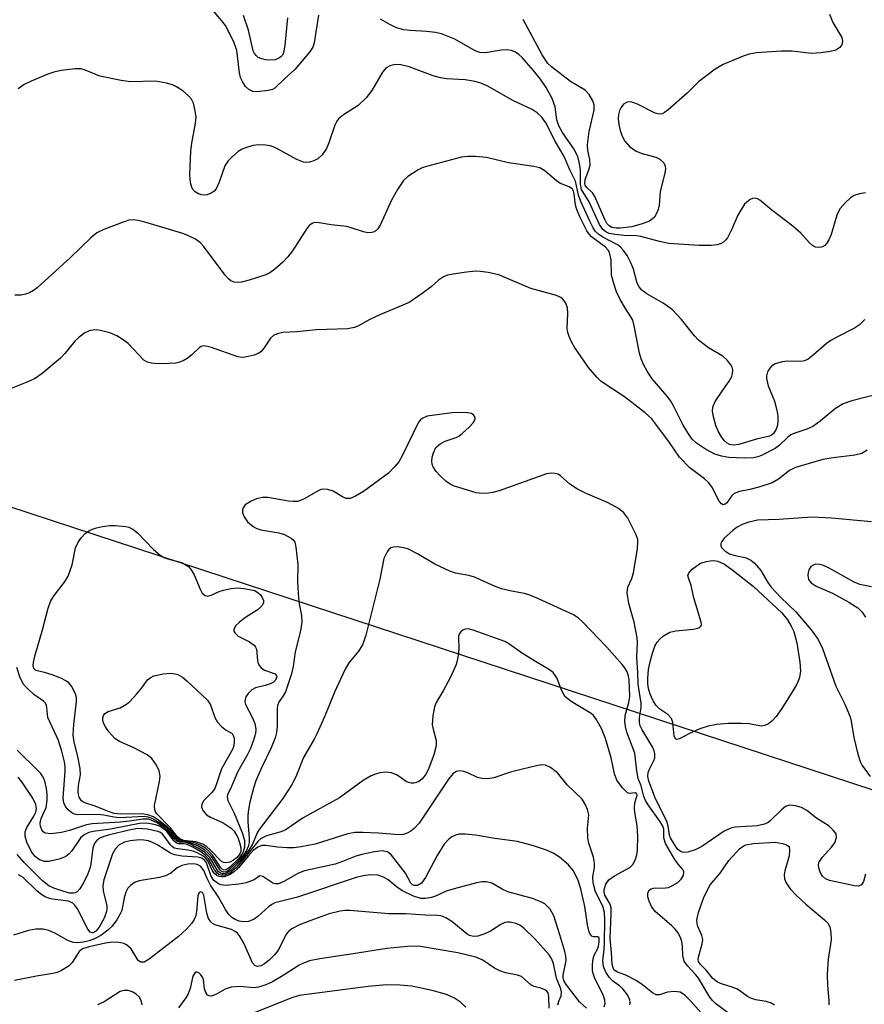
# Model space of a CAD drawing. Units: inches. Extents: x 1243762 to 1249762, y 477457 to 481457.
# Drawn here: x 1244094 to 1244253, y 479133 to 479318 of the extents above; entities that cross this region are included whole.
import ezdxf

# ---------------------------------------------------------------- set-up
doc = ezdxf.new("R2010")
doc.units = ezdxf.units.IN
doc.header["$MEASUREMENT"] = 0
doc.layers.add('NTRL-Trees', color=3, linetype='Continuous')
doc.layers.add('Undefined', color=1, linetype='Continuous')

msp = doc.modelspace()

# ---------------------------------------------------------------- linework, layer by layer
at = {"layer": 'NTRL-Trees'}
msp.add_lwpolyline([(1244642.39, 478728.59), (1244637.97, 478798.56), (1244653.46, 478840.87), (1244664.51, 478855.27), (1244691.12, 478881.88), (1244689.91, 479004.08), (1244645.15, 479060.95), (1244617.32, 479085.15), (1244584.65, 479082.73), (1244571.35, 479051.27), (1244539.89, 479017.39), (1244479.39, 479021.02), (1244416.48, 479100.87), (1244331.79, 479148.06), (1243884.38, 479294.84), (1243804.75, 479305.66), (1243761.75, 479305.63), (1243761.85, 480483.71)], dxfattribs=at)
at = {"layer": 'Undefined'}
for points, elevation in [([(1244150.16, 479318.96), (1244149.37, 479313.81), (1244149.09, 479312.99), (1244148.46, 479312), (1244145.74, 479308.8), (1244143.82, 479307.09), (1244141.98, 479305.3), (1244141.51, 479305.05), (1244140.69, 479304.82), (1244138.64, 479304.59), (1244137.8, 479304.67), (1244137.05, 479305.01), (1244136.48, 479305.58), (1244135.88, 479306.52), (1244135.54, 479307.29), (1244135.34, 479308.14), (1244134.81, 479312.36), (1244134.25, 479313.97), (1244132.67, 479317.02), (1244132, 479317.94), (1244130.21, 479320.06)], 112), ([(1244144.36, 479318.48), (1244143.85, 479313.31), (1244143.59, 479311.94), (1244143.38, 479311.48), (1244143.11, 479311.16), (1244142.74, 479310.88), (1244142.04, 479310.62), (1244140.72, 479310.51), (1244140.18, 479310.58), (1244139.36, 479310.82), (1244138.86, 479311.06), (1244138.43, 479311.38), (1244138.11, 479311.8), (1244137.89, 479312.3), (1244137.04, 479316.15), (1244136.08, 479318.89)], 114), ([(1244252.89, 479285.59), (1244251.81, 479285.45), (1244250.79, 479285.12), (1244250.11, 479284.67), (1244249.07, 479283.74), (1244248.16, 479282.7), (1244247.87, 479282.22), (1244247.53, 479281.42), (1244246.46, 479277.8), (1244246.02, 479276.77), (1244245.58, 479276.1), (1244245.24, 479275.73), (1244244.81, 479275.47), (1244244.3, 479275.36), (1244243.53, 479275.43), (1244242.94, 479275.75), (1244242.4, 479276.24), (1244240.73, 479278.04), (1244239.28, 479279.35), (1244235.33, 479282.38), (1244233.06, 479284.22), (1244232.61, 479284.49), (1244232.16, 479284.62), (1244231.7, 479284.58), (1244231.24, 479284.37), (1244230.6, 479283.88), (1244230.21, 479283.46), (1244228.95, 479281.41), (1244227.76, 479278.69), (1244226.96, 479277.15), (1244226.63, 479276.71), (1244226.24, 479276.36), (1244225.79, 479276.11), (1244225.05, 479275.84), (1244223.94, 479275.7), (1244221.63, 479275.72), (1244215.96, 479276.13), (1244214.21, 479276.45), (1244210.72, 479277.44), (1244209.96, 479277.54), (1244207.56, 479277.6), (1244205.87, 479277.78), (1244204.79, 479278.01), (1244204.12, 479278.32), (1244203.55, 479278.76), (1244202.92, 479279.66), (1244200.98, 479283.91), (1244199.59, 479286.22), (1244199.38, 479287.22), (1244199.37, 479290), (1244199.14, 479291.35), (1244198.85, 479292.41), (1244198.12, 479293.9), (1244196.02, 479296.93), (1244195.29, 479298.2), (1244194.95, 479299.31), (1244194.61, 479301.78), (1244194.05, 479303.31), (1244192.9, 479305.39), (1244191.87, 479306.96), (1244190.51, 479308.66), (1244188.42, 479311.01), (1244187.81, 479311.59), (1244187.14, 479312.05), (1244186.41, 479312.33), (1244185.63, 479312.48), (1244184.48, 479312.43), (1244181.55, 479311.89), (1244180.49, 479311.95), (1244179.56, 479312.29), (1244175.8, 479314.45), (1244173.25, 479315.46), (1244172.15, 479315.71), (1244170.46, 479315.94), (1244167.36, 479316.08), (1244166.21, 479316.23), (1244164.82, 479316.61), (1244163.54, 479317.24), (1244161.8, 479318.24)], 112), ([(1244246.14, 479319.17), (1244246.78, 479317.61), (1244248.45, 479314.81), (1244248.6, 479314.07), (1244248.46, 479313.42), (1244248.1, 479312.88), (1244247.33, 479312.42), (1244246.24, 479312.15), (1244244.52, 479311.9), (1244242.79, 479311.81), (1244239.15, 479312.19), (1244237.13, 479312.19), (1244232.41, 479311.92), (1244231.03, 479311.68), (1244229.92, 479311.31), (1244226.15, 479309.73), (1244224.64, 479308.81), (1244221.56, 479306.44), (1244219.38, 479304.35), (1244215.87, 479301.2), (1244215.18, 479300.69), (1244214.7, 479300.46), (1244214.14, 479300.38), (1244213.39, 479300.56), (1244210.09, 479302.27), (1244209.04, 479302.67), (1244208.56, 479302.72), (1244208.11, 479302.66), (1244207.47, 479302.24), (1244206.96, 479301.59), (1244206.7, 479301.09), (1244206.51, 479300.31), (1244206.47, 479299.5), (1244206.56, 479298.43), (1244206.81, 479297.35), (1244207.19, 479296.28), (1244207.7, 479295.31), (1244208.57, 479294.32), (1244209.85, 479293.42), (1244210.95, 479293), (1244213.53, 479292.3), (1244214.29, 479291.96), (1244215, 479291.26), (1244215.28, 479290.6), (1244215.33, 479290.12), (1244215.24, 479289.33), (1244214.33, 479285.85), (1244214.15, 479283.29), (1244213.97, 479282.48), (1244213.68, 479281.72), (1244213.26, 479281.04), (1244212.92, 479280.71), (1244212.31, 479280.31), (1244210.98, 479279.79), (1244209.04, 479279.24), (1244206.85, 479278.96), (1244206.05, 479278.97), (1244205.29, 479279.11), (1244204.73, 479279.42), (1244204.35, 479279.87), (1244203.94, 479280.61), (1244202.08, 479284.9), (1244201.61, 479285.61), (1244200.49, 479286.68), (1244200.23, 479287.05), (1244200.17, 479287.3), (1244200.28, 479288.14), (1244200.97, 479289.92), (1244201.16, 479290.74), (1244201.14, 479291.89), (1244200.78, 479293.54), (1244200.72, 479294.64), (1244201.02, 479297.14), (1244201.92, 479301.11), (1244201.92, 479302.13), (1244201.68, 479302.9), (1244201.01, 479304.09), (1244200.27, 479304.89), (1244197.51, 479306.53), (1244193.92, 479309.25), (1244193.22, 479309.92), (1244192.16, 479311.55), (1244188.58, 479318.17)], 114), ([(1244252.79, 479261.85), (1244251.77, 479260.83), (1244250.82, 479260.22), (1244247.51, 479258.54), (1244246.37, 479257.89), (1244245.54, 479257.26), (1244243.09, 479255.11), (1244242.16, 479254.41), (1244241.44, 479254.06), (1244240.75, 479253.92), (1244238.17, 479253.99), (1244237.32, 479253.89), (1244235.97, 479253.49), (1244235.28, 479253.09), (1244234.92, 479252.71), (1244234.52, 479252.02), (1244234.3, 479251.26), (1244234.31, 479250.73), (1244234.61, 479249.4), (1244235.8, 479246.52), (1244236.24, 479244.83), (1244236.43, 479243.67), (1244236.47, 479242.81), (1244236.38, 479242), (1244236.15, 479241.25), (1244235.62, 479240.45), (1244235.27, 479240.14), (1244234.86, 479239.93), (1244232.41, 479239.34), (1244229.1, 479238.34), (1244228.04, 479238.21), (1244227.35, 479238.34), (1244226.91, 479238.58), (1244226.33, 479239.12), (1244225.83, 479239.83), (1244225.26, 479240.87), (1244224.81, 479241.92), (1244224.33, 479243.53), (1244224.15, 479244.6), (1244224.22, 479245.38), (1244224.69, 479246.41), (1244225.96, 479248.4), (1244227.32, 479250.26), (1244227.8, 479251.14), (1244227.93, 479251.61), (1244227.96, 479252.36), (1244227.85, 479252.85), (1244227.62, 479253.32), (1244226.94, 479254.2), (1244226.11, 479254.96), (1244223.43, 479256.52), (1244221.56, 479257.95), (1244220.81, 479258.78), (1244218.36, 479261.84), (1244216.64, 479263.63), (1244214.92, 479264.89), (1244211.84, 479266.68), (1244210.9, 479267.36), (1244210.4, 479267.94), (1244210.04, 479268.66), (1244209.35, 479271.26), (1244208.92, 479272.34), (1244208.14, 479273.82), (1244207.48, 479274.77), (1244206.89, 479275.42), (1244206.46, 479275.76), (1244203.54, 479277.29), (1244202.82, 479277.78), (1244202.22, 479278.37), (1244201.77, 479279.05), (1244201.12, 479280.29), (1244199.44, 479283.98), (1244199.01, 479285.21), (1244198.44, 479287.82), (1244197.4, 479289.93), (1244196.3, 479292.44), (1244194.7, 479295.2), (1244192.84, 479298.79), (1244192.09, 479299.85), (1244191.25, 479300.62), (1244190.31, 479301.27), (1244186.67, 479302.97), (1244181.96, 479305.62), (1244180.67, 479306.24), (1244179.6, 479306.53), (1244177.68, 479306.85), (1244174.22, 479307.03), (1244173.08, 479307.19), (1244171.73, 479307.6), (1244167.18, 479309.26), (1244165.6, 479309.67), (1244165.07, 479309.72), (1244164.29, 479309.65), (1244163.55, 479309.44), (1244162.88, 479309.08), (1244162.18, 479308.26), (1244160.21, 479304.81), (1244159.1, 479303.47), (1244157.6, 479302.04), (1244154.85, 479300.26), (1244153.95, 479299.53), (1244153.6, 479299.09), (1244153.21, 479298.31), (1244152.13, 479294.99), (1244151.69, 479293.94), (1244150.88, 479292.75), (1244150.05, 479292), (1244149.27, 479291.64), (1244148.45, 479291.4), (1244147.9, 479291.33), (1244147.37, 479291.37), (1244146.08, 479291.86), (1244142.34, 479293.95), (1244141.31, 479294.36), (1244140.25, 479294.55), (1244138.91, 479294.61), (1244137.89, 479294.48), (1244136.84, 479294.2), (1244135.81, 479293.8), (1244135.09, 479293.36), (1244133.98, 479292.45), (1244133.17, 479291.63), (1244132.57, 479290.68), (1244131.5, 479287.64), (1244130.91, 479286.36), (1244130.59, 479285.95), (1244129.97, 479285.53), (1244129.25, 479285.27), (1244128.75, 479285.2), (1244128.19, 479285.25), (1244127.65, 479285.4), (1244126.97, 479285.82), (1244126.62, 479286.19), (1244126.36, 479286.61), (1244126.09, 479287.56), (1244126.02, 479288.96), (1244126.21, 479293.51), (1244126.39, 479294.92), (1244127.07, 479298.73), (1244127.16, 479299.9), (1244127.02, 479301.04), (1244126.66, 479302.43), (1244126.3, 479303.19), (1244125.77, 479303.82), (1244124.68, 479304.74), (1244123.51, 479305.55), (1244122.72, 479305.91), (1244121.58, 479306.24), (1244119.56, 479306.61), (1244114.84, 479306.49), (1244113.11, 479306.69), (1244109.1, 479307.51), (1244106.53, 479308.61), (1244105.56, 479308.88), (1244104.43, 479308.88), (1244101.85, 479308.57), (1244100.43, 479308.29), (1244099.35, 479307.93), (1244096.16, 479306.61), (1244094.89, 479305.97), (1244093.75, 479305.12)], 110), ([(1244253.19, 479237.29), (1244252.25, 479236.7), (1244250.88, 479236.35), (1244246.83, 479235.88), (1244244.88, 479235.57), (1244239.73, 479234.02), (1244238.66, 479233.47), (1244236.56, 479231.85), (1244235.39, 479231.16), (1244232.87, 479230.34), (1244231.15, 479229.9), (1244229.24, 479229.53), (1244228.25, 479229.18), (1244227.71, 479228.68), (1244226.86, 479227.42), (1244226.53, 479227.14), (1244226.19, 479227.05), (1244225.87, 479227.2), (1244225.43, 479227.7), (1244225.04, 479228.39), (1244224.19, 479230.24), (1244223.5, 479231.16), (1244222.65, 479231.93), (1244219.91, 479233.98), (1244217.94, 479236), (1244216.07, 479238.76), (1244213.36, 479242.44), (1244212.75, 479243.17), (1244211.5, 479244.28), (1244207.63, 479247.33), (1244203.25, 479250.17), (1244202.42, 479251), (1244200.9, 479252.84), (1244198.23, 479256.66), (1244197.66, 479257.64), (1244197.24, 479258.61), (1244197, 479259.36), (1244196.89, 479260.17), (1244196.99, 479262.98), (1244196.93, 479264.04), (1244196.65, 479264.91), (1244196.08, 479265.67), (1244195.66, 479265.97), (1244194.87, 479266.31), (1244190.06, 479267.68), (1244184.03, 479270.25), (1244182.03, 479270.68), (1244180.58, 479270.85), (1244179.71, 479270.88), (1244177.99, 479270.72), (1244175.47, 479270.36), (1244174.41, 479270.13), (1244173.62, 479269.82), (1244172.7, 479269.22), (1244171.3, 479267.98), (1244169.65, 479266.7), (1244167.21, 479265.01), (1244161.67, 479262.7), (1244159.79, 479261.81), (1244157.65, 479260.64), (1244156.9, 479260.35), (1244155.58, 479260.09), (1244149.73, 479259.89), (1244146.11, 479259.53), (1244143.47, 479259.36), (1244142.37, 479259.15), (1244141.69, 479258.84), (1244141.13, 479258.35), (1244139.97, 479256.52), (1244139.3, 479255.76), (1244138.83, 479255.46), (1244138.05, 479255.14), (1244136.4, 479254.73), (1244135.84, 479254.69), (1244135.01, 479254.83), (1244130.08, 479256.58), (1244129.29, 479256.79), (1244128.54, 479256.87), (1244128.13, 479256.78), (1244127.8, 479256.6), (1244126.4, 479255.2), (1244125.5, 479254.49), (1244124.76, 479254.07), (1244124.21, 479253.86), (1244123.35, 479253.65), (1244122.2, 479253.54), (1244119.91, 479253.53), (1244118.79, 479253.61), (1244118.02, 479253.81), (1244117.36, 479254.21), (1244114.41, 479257.31), (1244113.5, 479258.02), (1244112.28, 479258.77), (1244110.94, 479259.33), (1244109.23, 479259.77), (1244108.37, 479259.88), (1244107.25, 479259.74), (1244106.26, 479259.33), (1244105.2, 479258.54), (1244104.41, 479257.75), (1244102.53, 479255.45), (1244101.7, 479254.6), (1244098.26, 479251.7), (1244096.8, 479250.69), (1244095.23, 479249.98), (1244091.18, 479248.4)], 106), ([(1244252.93, 479157.7), (1244252.54, 479156.3), (1244252.13, 479155.67), (1244251.62, 479155.44), (1244250.83, 479155.46), (1244246.17, 479156.46), (1244245.4, 479156.78), (1244244.82, 479157.33), (1244244.42, 479158.07), (1244244.14, 479158.86), (1244244.07, 479159.39), (1244244.16, 479159.88), (1244244.74, 479160.79), (1244246.51, 479162.74), (1244247.14, 479163.59), (1244247.48, 479164.54), (1244247.38, 479165.23), (1244246.92, 479165.88), (1244246.07, 479166.66), (1244243.69, 479168.22), (1244241.88, 479169.66), (1244240.86, 479170.21), (1244239.73, 479170.53), (1244238.62, 479170.62), (1244237.91, 479170.36), (1244237.08, 479169.7), (1244235.06, 479167.74), (1244234.61, 479167.41), (1244233.93, 479167.08), (1244232.58, 479166.78), (1244228.44, 479166.48), (1244227.59, 479166.33), (1244226.34, 479165.73), (1244222.16, 479162.87), (1244220.89, 479162.25), (1244219.55, 479161.81), (1244218.77, 479161.74), (1244218.29, 479161.87), (1244217.67, 479162.33), (1244217, 479163.22), (1244216.3, 479164.47), (1244216.12, 479164.99), (1244215.87, 479166.68), (1244215.61, 479167.6), (1244213.47, 479171.81), (1244212.24, 479175.12), (1244212.05, 479176.02), (1244212.1, 479176.78), (1244212.28, 479177.28), (1244213.17, 479179), (1244213.31, 479179.52), (1244213.33, 479180.31), (1244213.22, 479180.83), (1244212.87, 479181.58), (1244210.93, 479184.8), (1244210.61, 479185.53), (1244210.46, 479186.17), (1244210.46, 479187.1), (1244210.74, 479188.97), (1244210.77, 479189.81), (1244210.2, 479193.36), (1244210.15, 479195.57), (1244209.93, 479198.42), (1244210.05, 479201.25), (1244210.02, 479202.08), (1244209.43, 479204.99), (1244208.47, 479208.5), (1244208.17, 479210.5), (1244208.29, 479211.55), (1244209.01, 479213.22), (1244209.31, 479214.27), (1244210.06, 479218.84), (1244210.16, 479220.07), (1244210.12, 479220.55), (1244209.85, 479221.37), (1244208.28, 479224.5), (1244207.53, 479225.54), (1244206.51, 479226.37), (1244204.56, 479227.41), (1244200.33, 479229.25), (1244198.8, 479230), (1244197.39, 479230.89), (1244195.6, 479232.5), (1244195.15, 479232.77), (1244194.64, 479232.94), (1244193.84, 479233), (1244193.01, 479232.82), (1244184.07, 479229.64), (1244182.93, 479229.32), (1244182.07, 479229.2), (1244180.9, 479229.16), (1244179.78, 479229.31), (1244175.53, 479230.62), (1244174.89, 479230.89), (1244174.05, 479231.5), (1244173.04, 479232.47), (1244172.29, 479233.31), (1244171.71, 479234.19), (1244171.51, 479234.66), (1244171.42, 479235.16), (1244171.51, 479235.97), (1244171.74, 479236.78), (1244172.23, 479237.77), (1244173, 479238.47), (1244173.95, 479238.99), (1244176.04, 479239.69), (1244176.51, 479239.95), (1244177.18, 479240.46), (1244178.44, 479241.64), (1244179.19, 479242.45), (1244179.56, 479243.07), (1244179.59, 479243.45), (1244179.29, 479243.94), (1244178.9, 479244.16), (1244178.13, 479244.31), (1244177.27, 479244.36), (1244175.23, 479244.29), (1244170.55, 479243.65), (1244169.66, 479243.27), (1244169.3, 479242.97), (1244168.95, 479242.53), (1244165.97, 479236.38), (1244165.23, 479235.12), (1244164.5, 479234.23), (1244163.29, 479232.99), (1244162.4, 479232.26), (1244158.61, 479229.56), (1244157.13, 479228.66), (1244156.11, 479228.25), (1244155.37, 479228.23), (1244154.68, 479228.52), (1244152.92, 479229.62), (1244151.89, 479229.93), (1244151.11, 479229.99), (1244150.6, 479229.9), (1244150.09, 479229.69), (1244147.57, 479228.21), (1244146.77, 479227.84), (1244146.22, 479227.68), (1244145.38, 479227.64), (1244144.52, 479227.73), (1244140.65, 479228.42), (1244139.58, 479228.38), (1244138.52, 479228.16), (1244137.51, 479227.74), (1244136.41, 479227.01), (1244136, 479226.44), (1244135.9, 479226.02), (1244135.91, 479225.58), (1244136.19, 479224.8), (1244136.85, 479223.84), (1244137.88, 479222.97), (1244138.56, 479222.58), (1244139.33, 479222.32), (1244142.69, 479221.78), (1244143.78, 479221.46), (1244145.02, 479220.8), (1244145.42, 479220.45), (1244145.7, 479220), (1244145.93, 479219.11), (1244146.31, 479215.81), (1244146.24, 479212.5), (1244146.39, 479209.58), (1244146.52, 479208.42), (1244146.95, 479206.25), (1244147.03, 479204.97), (1244146.8, 479203.34), (1244145.81, 479199.4), (1244145.41, 479196.68), (1244145.06, 479195.32), (1244143.94, 479191.94), (1244143.55, 479191.17), (1244142.76, 479190.07), (1244142.45, 479189.34), (1244142.38, 479188.62), (1244142.4, 479185.39), (1244142.26, 479184.31), (1244142, 479183.25), (1244141.3, 479181.39), (1244139.46, 479177.66), (1244138.38, 479175.19), (1244137.93, 479173.84), (1244137.29, 479171.19), (1244137.01, 479169.84), (1244136.88, 479168.72), (1244136.9, 479167.57), (1244137.17, 479164.4), (1244137.12, 479163.6), (1244136.94, 479162.86), (1244136.62, 479162.14), (1244136.17, 479161.44), (1244134.93, 479159.97), (1244133.19, 479158.39), (1244132.73, 479158.14), (1244132.3, 479158.07), (1244131.97, 479158.17), (1244131.68, 479158.42), (1244130.04, 479160.97), (1244129.33, 479161.75), (1244128.73, 479162.25), (1244127.5, 479162.97), (1244126.2, 479163.52), (1244125.4, 479163.72), (1244124.16, 479163.84), (1244123.73, 479164.02), (1244123.34, 479164.36), (1244122.14, 479165.86), (1244121.58, 479166.42), (1244120.33, 479167.34), (1244118.95, 479168.15), (1244118.19, 479168.39), (1244117.4, 479168.48), (1244112.87, 479168.25), (1244111.73, 479168.36), (1244109.81, 479168.74), (1244108.73, 479168.87), (1244104.82, 479168.84), (1244104.3, 479168.95), (1244103.82, 479169.21), (1244103.17, 479169.75), (1244102.63, 479170.39), (1244102.3, 479171.08), (1244102.2, 479171.93), (1244102.58, 479177), (1244102.57, 479177.9), (1244102.46, 479178.74), (1244101.94, 479180.78), (1244101.32, 479182.78), (1244099.34, 479187.09), (1244099.15, 479189), (1244099.05, 479189.44), (1244098.83, 479189.84), (1244098.5, 479190.18), (1244096.67, 479191.44), (1244095.6, 479192.4), (1244094.84, 479193.25), (1244094.14, 479194.52), (1244093.47, 479196.48)], 104), ([(1244254.03, 479223.81), (1244246.55, 479224.54), (1244242.91, 479224.72), (1244236.62, 479224.3), (1244232.6, 479224.12), (1244230.99, 479223.78), (1244229.72, 479223.32), (1244228.81, 479222.81), (1244227.97, 479222.21), (1244226.35, 479220.77), (1244225.9, 479220.17), (1244225.75, 479219.77), (1244225.73, 479219.36), (1244225.87, 479219.01), (1244226.49, 479218.37), (1244227.39, 479217.84), (1244228.17, 479217.56), (1244230.49, 479217.06), (1244231.38, 479216.62), (1244232, 479216.12), (1244233.24, 479214.71), (1244234.55, 479212.45), (1244235.21, 479211.54), (1244236.92, 479209.7), (1244239.84, 479206.95), (1244242.71, 479203.55), (1244244.03, 479201.77), (1244244.81, 479200.06), (1244247.32, 479192.99), (1244249.03, 479189.61), (1244250, 479187.24), (1244250.22, 479186.43), (1244250.72, 479183.37), (1244251.48, 479180.23), (1244251.89, 479178.85), (1244252.27, 479178.08), (1244253.78, 479175.99)], 104), ([(1244227.73, 479131.14), (1244224.75, 479133.41), (1244224.14, 479133.97), (1244223.64, 479134.58), (1244221.54, 479138.14), (1244221.04, 479138.78), (1244219.45, 479140.48), (1244218.87, 479141.34), (1244218.57, 479142.39), (1244218.52, 479144.18), (1244218.39, 479145.01), (1244218.14, 479145.81), (1244217.66, 479146.71), (1244217.18, 479147.35), (1244216.56, 479147.97), (1244213.38, 479150.67), (1244212.73, 479151.59), (1244212.26, 479152.63), (1244212.04, 479153.43), (1244212.05, 479154.17), (1244212.33, 479154.71), (1244212.66, 479154.95), (1244213.08, 479155.07), (1244215.33, 479155.08), (1244215.88, 479155.2), (1244216.68, 479155.53), (1244217.68, 479156.14), (1244218.3, 479156.72), (1244218.7, 479157.41), (1244218.78, 479158.12), (1244218.59, 479158.55), (1244217.75, 479159.53), (1244217.1, 479160.46), (1244215.35, 479163.44), (1244215, 479164.47), (1244215, 479166.12), (1244214.86, 479166.66), (1244214.29, 479167.64), (1244212.18, 479170.51), (1244211.56, 479171.5), (1244211.25, 479172.29), (1244210.77, 479174.25), (1244210.2, 479175.66), (1244209.94, 479177.05), (1244209.6, 479180.38), (1244208.1, 479184.34), (1244207.81, 479185.4), (1244207.69, 479186.27), (1244207.76, 479187.47), (1244208.45, 479189.89), (1244208.61, 479191.03), (1244208.53, 479194.14), (1244208.39, 479194.89), (1244208.12, 479195.67), (1244207.72, 479196.4), (1244207.21, 479197.07), (1244204.33, 479200.29), (1244199.83, 479205.01), (1244198.97, 479205.75), (1244198.04, 479206.37), (1244191.36, 479209.43), (1244189.84, 479210.05), (1244188.84, 479210.35), (1244186.42, 479210.79), (1244184.53, 479211.27), (1244183.2, 479211.74), (1244179.47, 479213.43), (1244178.37, 479213.73), (1244175.87, 479214.21), (1244174.8, 479214.55), (1244172.01, 479215.9), (1244168.76, 479217.83), (1244166.97, 479218.74), (1244166.15, 479218.97), (1244165.02, 479219.12), (1244164.22, 479219.09), (1244163.74, 479218.94), (1244163.36, 479218.63), (1244163.04, 479218.21), (1244162.44, 479216.94), (1244161.69, 479213.08), (1244159.08, 479202.53), (1244158.5, 479200.85), (1244157.76, 479199.61), (1244155.84, 479197.34), (1244155.14, 479196.16), (1244153.16, 479191.84), (1244151.26, 479187.19), (1244149.87, 479184.02), (1244149.36, 479183), (1244147.36, 479179.57), (1244145.9, 479175.97), (1244145.06, 479174.4), (1244143.48, 479171.9), (1244138.99, 479166.04), (1244138.63, 479165.42), (1244137.74, 479163.28), (1244137.06, 479162.17), (1244135.36, 479160.04), (1244133.75, 479158.44), (1244133.08, 479157.97), (1244132.63, 479157.79), (1244132.19, 479157.73), (1244131.75, 479157.86), (1244131.4, 479158.13), (1244131.12, 479158.48), (1244129.77, 479160.78), (1244128.75, 479161.8), (1244127.54, 479162.58), (1244126, 479163.35), (1244125.22, 479163.6), (1244123.96, 479163.69), (1244123.54, 479163.85), (1244123, 479164.36), (1244121.87, 479165.81), (1244121.31, 479166.35), (1244119.71, 479167.38), (1244118.75, 479167.83), (1244118.21, 479168), (1244117.18, 479168.01), (1244114.66, 479167.6), (1244113, 479167.42), (1244107.65, 479167.14), (1244106.56, 479166.91), (1244103.41, 479165.9), (1244101.86, 479165.5), (1244099.86, 479165.27), (1244098.84, 479165.38), (1244098.47, 479165.61), (1244098.2, 479165.98), (1244097.95, 479166.67), (1244097.88, 479167.16), (1244097.92, 479167.65), (1244098.06, 479168.13), (1244098.98, 479170.19), (1244099.21, 479171.55), (1244099.21, 479172.66), (1244099.05, 479173.78), (1244098.73, 479175.15), (1244098.43, 479175.91), (1244097.98, 479176.55), (1244097.43, 479177.13), (1244093.59, 479180.94)], 102), ([(1244254.04, 479211.62), (1244251.82, 479212.1), (1244250.75, 479212.49), (1244246.06, 479215.15), (1244245, 479215.63), (1244244.27, 479215.83), (1244243.55, 479215.86), (1244243.08, 479215.71), (1244242.67, 479215.44), (1244242.24, 479214.84), (1244242.11, 479214.33), (1244242.08, 479213.79), (1244242.23, 479213.02), (1244242.7, 479212.37), (1244243.61, 479211.77), (1244246.74, 479210.42), (1244249.78, 479208.73), (1244251.48, 479207.67), (1244252.28, 479206.88), (1244252.89, 479205.91)], 102), ([(1244222.01, 479131.64), (1244219.99, 479133.97), (1244218.98, 479134.94), (1244218.07, 479135.5), (1244217.06, 479135.66), (1244215.74, 479135.53), (1244214.21, 479134.99), (1244213.58, 479135.01), (1244212.92, 479135.4), (1244211.05, 479136.9), (1244209.83, 479137.68), (1244208.03, 479138.63), (1244206.3, 479139.26), (1244205.72, 479139.66), (1244205.49, 479140.06), (1244205.31, 479140.78), (1244205.21, 479142.97), (1244204.94, 479145.6), (1244205.16, 479150.2), (1244205.12, 479151.35), (1244204.92, 479152.07), (1244203.95, 479153.75), (1244203.79, 479154.37), (1244203.81, 479154.82), (1244204.11, 479155.77), (1244204.69, 479156.59), (1244205.77, 479157.39), (1244208.66, 479158.93), (1244209.26, 479159.53), (1244209.73, 479160.51), (1244209.94, 479161.33), (1244210.06, 479162.2), (1244210.17, 479164.83), (1244210.02, 479166.78), (1244209.56, 479169.23), (1244209.49, 479170.04), (1244209.61, 479171.1), (1244210, 479172.43), (1244209.94, 479172.79), (1244209.63, 479172.95), (1244208.63, 479172.8), (1244208.22, 479172.97), (1244207.26, 479173.9), (1244206.23, 479175.31), (1244205.74, 479176.53), (1244205.16, 479179.5), (1244204.07, 479183.16), (1244203.35, 479185.01), (1244202.33, 479186.78), (1244201.79, 479187.45), (1244201.36, 479187.82), (1244197.61, 479190.09), (1244196.51, 479190.98), (1244195.85, 479192.13), (1244194.94, 479194.55), (1244194.25, 479195.53), (1244193.39, 479196.16), (1244191.21, 479197.4), (1244188.47, 479199.09), (1244185.94, 479200.92), (1244185.18, 479201.39), (1244179.22, 479203.52), (1244178.27, 479203.76), (1244177.7, 479203.7), (1244177.27, 479203.5), (1244176.91, 479203.21), (1244176.63, 479202.84), (1244176.49, 479202.38), (1244176.44, 479201.86), (1244176.5, 479200.24), (1244176.44, 479199.16), (1244176.29, 479198.1), (1244176.01, 479197.07), (1244174.95, 479194.69), (1244173.6, 479192.13), (1244172.29, 479189.89), (1244171.96, 479189.1), (1244171.64, 479187.41), (1244171.54, 479185.7), (1244171.67, 479184.89), (1244172.25, 479182.79), (1244172.29, 479182.06), (1244172.23, 479181.53), (1244171.81, 479180.11), (1244170.74, 479177.29), (1244170.24, 479176.35), (1244169.6, 479175.54), (1244169.01, 479175.07), (1244168.55, 479174.86), (1244168.05, 479174.75), (1244167.54, 479174.75), (1244167.06, 479174.86), (1244166.62, 479175.08), (1244164.94, 479176.24), (1244163.9, 479176.7), (1244162.8, 479176.8), (1244161.68, 479176.71), (1244160.87, 479176.48), (1244160.08, 479176.14), (1244158.58, 479175.27), (1244154.1, 479172.02), (1244147.3, 479168.28), (1244143.89, 479165.95), (1244142.89, 479165.54), (1244140.38, 479164.85), (1244139.38, 479164.39), (1244138.76, 479163.78), (1244136.14, 479160.54), (1244134.67, 479158.86), (1244133.48, 479157.87), (1244132.55, 479157.48), (1244131.87, 479157.46), (1244131.47, 479157.6), (1244131.12, 479157.84), (1244130.65, 479158.47), (1244129.49, 479160.58), (1244128.96, 479161.17), (1244128.05, 479161.86), (1244126.53, 479162.75), (1244125.5, 479163.22), (1244124.95, 479163.35), (1244123.92, 479163.39), (1244123.51, 479163.48), (1244122.96, 479163.92), (1244121.66, 479165.68), (1244120.99, 479166.27), (1244120.3, 479166.66), (1244119.57, 479166.95), (1244117.89, 479167.25), (1244116.52, 479167.17), (1244111.12, 479166.15), (1244107.81, 479165.69), (1244107, 479165.48), (1244106.25, 479165.14), (1244105.54, 479164.57), (1244103.82, 479162.03), (1244103.31, 479161.47), (1244102.72, 479161.02), (1244101.44, 479160.51), (1244099.52, 479160.08), (1244098.72, 479160.07), (1244097.78, 479160.39), (1244096.95, 479160.99), (1244096.27, 479161.85), (1244095.35, 479163.71), (1244095.04, 479164.81), (1244095.09, 479165.65), (1244095.36, 479166.45), (1244096.71, 479168.58), (1244097.09, 479169.3), (1244097.22, 479170.03), (1244097.09, 479170.77), (1244096.51, 479171.94), (1244094.44, 479175), (1244093.77, 479175.89)], 100), ([(1244235.82, 479133.09), (1244235.23, 479133.48), (1244234.26, 479133.78), (1244232.28, 479134.11), (1244231.47, 479134.33), (1244230.75, 479134.73), (1244228.85, 479136.08), (1244227.88, 479136.47), (1244225.88, 479137.07), (1244225.08, 479137.42), (1244224.26, 479138.11), (1244222.97, 479139.65), (1244221.86, 479140.79), (1244221.54, 479141.27), (1244221.47, 479141.68), (1244221.51, 479142.09), (1244222.25, 479144.58), (1244222.33, 479145.41), (1244222.15, 479146.15), (1244221.39, 479147.88), (1244221.26, 479148.37), (1244221.23, 479149.09), (1244221.52, 479150.46), (1244222.5, 479153.18), (1244223.2, 479154.75), (1244223.74, 479155.68), (1244225.6, 479157.85), (1244227.23, 479160.27), (1244229.26, 479162.42), (1244229.94, 479162.95), (1244230.44, 479163.19), (1244231.84, 479163.44), (1244235.95, 479163.69), (1244237.32, 479163.46), (1244237.95, 479163.23), (1244238.58, 479162.88), (1244238.63, 479162.15), (1244238.55, 479161.09), (1244237.75, 479158.32), (1244237.62, 479157.55), (1244237.7, 479156.78), (1244237.98, 479156.04), (1244238.75, 479154.94), (1244239.93, 479153.7), (1244241.7, 479152.05), (1244245.22, 479149.08), (1244245.81, 479148.47), (1244246.21, 479147.78), (1244246.41, 479146.74), (1244246.44, 479145.36), (1244245.89, 479141.72), (1244245.71, 479138.82), (1244245.76, 479136.84), (1244246.05, 479133.97), (1244246.01, 479133.12)], 104), ([(1244195.12, 479133.17), (1244195.29, 479133.8), (1244195.75, 479134.86), (1244195.83, 479135.51), (1244195.67, 479136.14), (1244194.86, 479138.17), (1244194.33, 479140.91), (1244193.92, 479141.87), (1244193.48, 479142.56), (1244190.81, 479145.56), (1244188.78, 479147.5), (1244187.96, 479148.07), (1244187.23, 479148.4), (1244186.18, 479148.66), (1244185.65, 479148.68), (1244185.14, 479148.58), (1244184.38, 479148.24), (1244182.44, 479147), (1244181.42, 479146.46), (1244180.09, 479146.02), (1244179.29, 479145.99), (1244178.53, 479146.17), (1244178.06, 479146.43), (1244175.23, 479148.77), (1244174.08, 479149.49), (1244173.16, 479149.84), (1244172.5, 479149.92), (1244170.22, 479149.95), (1244166.55, 479150.2), (1244163.36, 479150.25), (1244156.04, 479150.83), (1244155.17, 479150.83), (1244154.21, 479150.74), (1244152.15, 479150.22), (1244148.74, 479149), (1244146.61, 479148.16), (1244145.15, 479147.42), (1244144.55, 479146.94), (1244144.12, 479146.39), (1244142.9, 479143.95), (1244142.45, 479143.22), (1244141.92, 479142.56), (1244140.91, 479141.55), (1244140.04, 479140.83), (1244139.36, 479140.46), (1244138.68, 479140.33), (1244138.24, 479140.46), (1244137.75, 479141), (1244136.12, 479144.7), (1244135.43, 479145.94), (1244134.93, 479146.59), (1244134.51, 479146.94), (1244133.84, 479147.27), (1244130.67, 479148.15), (1244130.23, 479148.41), (1244129.91, 479148.73), (1244129.53, 479149.34), (1244129.16, 479150.37), (1244128.65, 479153.71), (1244128.39, 479154.21), (1244128.02, 479154.36), (1244127.77, 479154.23), (1244127.51, 479153.63), (1244127.25, 479150.68), (1244127.1, 479149.93), (1244126.83, 479149.18), (1244126.37, 479148.47), (1244125.38, 479147.38), (1244123.85, 479145.96), (1244118.34, 479141.71), (1244117.42, 479141.18), (1244116.76, 479141.15), (1244116.26, 479141.48), (1244114.95, 479143.66), (1244114.1, 479144.42), (1244113.59, 479144.67), (1244113.05, 479144.8), (1244112.19, 479144.88), (1244111.03, 479144.85), (1244110.16, 479144.74), (1244107.07, 479144.05), (1244105.83, 479143.66), (1244105.19, 479143.13), (1244103.89, 479141.06), (1244103.34, 479140.46), (1244101.88, 479139.58), (1244101.08, 479139.24), (1244100.25, 479139.02), (1244097.18, 479138.54), (1244093.06, 479137.72)], 92), ([(1244193.5, 479132.5), (1244193.43, 479134.68), (1244193.28, 479135.37), (1244193.03, 479135.72), (1244192.65, 479135.97), (1244191.95, 479136.25), (1244190.7, 479136.6), (1244190.04, 479136.91), (1244188.27, 479138.44), (1244187.52, 479138.73), (1244185.29, 479139.15), (1244184.21, 479139.51), (1244183.2, 479140.04), (1244181.03, 479141.55), (1244179.7, 479142.08), (1244176.31, 479142.9), (1244168.94, 479144.13), (1244166.86, 479144.1), (1244163.01, 479143.75), (1244156.67, 479142.7), (1244150.4, 479141.78), (1244148.45, 479141.38), (1244147.34, 479140.99), (1244146.55, 479140.61), (1244143.55, 479138.62), (1244141.54, 479137.48), (1244140.24, 479136.88), (1244138.87, 479136.47), (1244138.04, 479136.35), (1244135.43, 479136.6), (1244133.75, 479136.44), (1244132.66, 479136.08), (1244130.87, 479135.06), (1244130.01, 479134.78), (1244129.65, 479134.82), (1244129.34, 479134.98), (1244128.98, 479135.47), (1244128.78, 479136.15), (1244128.56, 479137.9), (1244128.38, 479138.36), (1244128.08, 479138.77), (1244127.72, 479139.09), (1244127.36, 479139.26), (1244127.19, 479139.26), (1244126.91, 479139.07), (1244126.57, 479138.5), (1244126.06, 479136.2), (1244125.7, 479135.18), (1244125.25, 479134.44), (1244123.87, 479132.57)], 90), ([(1244177.84, 479132.71), (1244176.82, 479133.66), (1244175.73, 479134.4), (1244174.23, 479135.05), (1244171.54, 479135.82), (1244167.67, 479136.63), (1244165.44, 479136.86), (1244162.93, 479136.9), (1244159.5, 479136.59), (1244146.51, 479134.88), (1244144.94, 479134.41), (1244137.93, 479131.57)], 88), ([(1244117.03, 479133.17), (1244116.83, 479133.97), (1244116.45, 479134.63), (1244115.91, 479135.17), (1244115.19, 479135.61), (1244114.41, 479135.84), (1244113.64, 479135.85), (1244112.9, 479135.64), (1244109.89, 479133.73), (1244108.67, 479133.13)], 90)]:
    msp.add_lwpolyline(points, dxfattribs=dict(at, elevation=elevation))
for points, elevation in [([(1244129.3, 479209.89), (1244130.02, 479210.08), (1244131.5, 479210.76), (1244132.34, 479211.03), (1244133.78, 479211.34), (1244134.94, 479211.46), (1244136.17, 479211.33), (1244138.19, 479210.92), (1244138.8, 479210.52), (1244139.25, 479210.1), (1244139.61, 479209.63), (1244139.83, 479209.09), (1244139.84, 479208.63), (1244139.54, 479208.05), (1244138.85, 479207.39), (1244136.29, 479205.77), (1244135.23, 479204.95), (1244134.65, 479204.36), (1244134.36, 479203.95), (1244134.24, 479203.54), (1244134.27, 479203.33), (1244134.49, 479202.93), (1244135.05, 479202.38), (1244137.21, 479201.33), (1244138.08, 479200.69), (1244138.35, 479200.33), (1244138.5, 479199.92), (1244138.71, 479197.79), (1244138.84, 479197.26), (1244139.09, 479196.78), (1244139.42, 479196.42), (1244140.05, 479196), (1244142, 479195.27), (1244142.24, 479195.03), (1244142.32, 479194.71), (1244142.06, 479194.11), (1244141.7, 479193.76), (1244141.24, 479193.48), (1244140.15, 479193.09), (1244138.33, 479192.67), (1244137.65, 479192.32), (1244136.92, 479191.62), (1244136.53, 479190.95), (1244136.37, 479190.48), (1244136.33, 479190.01), (1244136.45, 479189.55), (1244137.73, 479187.18), (1244138.22, 479185.99), (1244138.4, 479184.92), (1244138.34, 479184.1), (1244137.98, 479182.81), (1244137.39, 479181.28), (1244136.75, 479180.01), (1244134.99, 479176.95), (1244133.77, 479174.04), (1244133.07, 479172.56), (1244132.98, 479172.2), (1244133.11, 479171.53), (1244134.33, 479169.12), (1244135.89, 479165.32), (1244136.24, 479164), (1244136.27, 479162.75), (1244135.99, 479161.8), (1244135.23, 479160.71), (1244133.44, 479158.95), (1244132.85, 479158.54), (1244132.47, 479158.43), (1244132.12, 479158.57), (1244131.81, 479158.89), (1244130.31, 479161.16), (1244129.56, 479162), (1244128.93, 479162.55), (1244127.99, 479163.11), (1244126.98, 479163.52), (1244126.19, 479163.73), (1244124.36, 479163.98), (1244123.94, 479164.16), (1244123.43, 479164.63), (1244122.4, 479165.92), (1244121.83, 479166.49), (1244120.13, 479167.84), (1244119.17, 479168.45), (1244118.09, 479168.8), (1244116.95, 479168.98), (1244113.02, 479168.96), (1244111.81, 479169.09), (1244110.72, 479169.44), (1244108.02, 479170.51), (1244106.44, 479170.98), (1244106.03, 479171.17), (1244105.64, 479171.47), (1244105.21, 479172.14), (1244105.06, 479172.65), (1244105.02, 479173.2), (1244105.08, 479174.32), (1244105.43, 479176.36), (1244105.4, 479177.51), (1244104.97, 479179.8), (1244104.27, 479182.46), (1244104.11, 479183.77), (1244104.21, 479185.8), (1244104.7, 479190.1), (1244104.69, 479190.84), (1244104.53, 479191.56), (1244103.75, 479192.98), (1244103.24, 479193.59), (1244102.82, 479193.94), (1244101.79, 479194.46), (1244100.12, 479195.09), (1244098.71, 479195.54), (1244097.09, 479195.94), (1244096.7, 479196.3), (1244096.56, 479196.89), (1244096.6, 479197.44), (1244096.86, 479198.59), (1244098.34, 479203.56), (1244099.38, 479207.62), (1244099.83, 479208.87), (1244100.49, 479210.02), (1244102.47, 479212.49), (1244103.17, 479213.65), (1244103.89, 479215.75), (1244104.53, 479218.94), (1244104.94, 479219.9), (1244105.57, 479220.82), (1244106.31, 479221.64), (1244107.02, 479222.14), (1244107.73, 479222.47), (1244108.48, 479222.73), (1244109.57, 479222.95), (1244110.95, 479223.12), (1244112.05, 479223.15), (1244113.96, 479222.99), (1244114.51, 479222.82), (1244115.29, 479222.44), (1244116.19, 479221.75), (1244119.19, 479218.63), (1244120.44, 479217.55), (1244121.12, 479217.15), (1244121.84, 479216.86), (1244124.64, 479216.13), (1244125.73, 479215.43), (1244126.26, 479214.83), (1244126.82, 479213.9), (1244127.96, 479211.2), (1244128.34, 479210.47), (1244128.86, 479209.98)], 106), ([(1244233.29, 479185.48), (1244231.03, 479185.89), (1244229.63, 479185.99), (1244227.13, 479185.96), (1244224.99, 479185.78), (1244223.35, 479185.44), (1244221.77, 479184.95), (1244219.84, 479184.11), (1244217.94, 479183.06), (1244217.43, 479182.97), (1244217.2, 479183.12), (1244216.98, 479183.67), (1244216.71, 479186.17), (1244216.44, 479186.92), (1244215.79, 479187.64), (1244214.29, 479188.69), (1244213.59, 479189.36), (1244213, 479190.25), (1244212.43, 479191.47), (1244212.14, 479192.57), (1244212.02, 479193.42), (1244212.02, 479194.49), (1244212.17, 479196.13), (1244212.43, 479197.55), (1244212.87, 479199.17), (1244213.36, 479200.5), (1244213.77, 479201.23), (1244214.32, 479201.86), (1244214.96, 479202.41), (1244216.14, 479203.14), (1244217.28, 479203.38), (1244220.57, 479203.68), (1244221.58, 479203.95), (1244222.04, 479204.32), (1244222.09, 479204.62), (1244222.02, 479204.99), (1244220.68, 479209.57), (1244220.19, 479211.86), (1244219.63, 479213.32), (1244219.55, 479213.79), (1244219.7, 479214.22), (1244220.35, 479214.96), (1244221.7, 479215.97), (1244222.1, 479216.13), (1244223.04, 479216.42), (1244223.74, 479216.53), (1244224.4, 479216.56), (1244225.2, 479216.44), (1244226.42, 479215.9), (1244228.08, 479214.73), (1244231.9, 479211.67), (1244237.19, 479206.78), (1244238.25, 479205.45), (1244238.95, 479204.24), (1244239.42, 479203.23), (1244239.99, 479201.1), (1244240.58, 479197.48), (1244240.67, 479195.81), (1244240.59, 479195), (1244240.45, 479194.44), (1244240.02, 479193.38), (1244239.59, 479192.6), (1244237.18, 479188.8), (1244236.12, 479187.3), (1244235.34, 479186.43), (1244234.68, 479185.89), (1244234.02, 479185.59)], 106), ([(1244132.77, 479159.81), (1244132.31, 479159.86), (1244131.92, 479160.07), (1244129.83, 479162.27), (1244129.16, 479162.84), (1244128.44, 479163.3), (1244127.15, 479163.73), (1244124.82, 479164.03), (1244124.13, 479164.3), (1244123.63, 479164.77), (1244122.29, 479166.45), (1244119.8, 479169.01), (1244119.54, 479169.36), (1244119.39, 479169.78), (1244119.38, 479170.56), (1244120.32, 479175.08), (1244120.43, 479176.09), (1244120.22, 479177.1), (1244119.72, 479178.14), (1244118.86, 479179.38), (1244117.99, 479180.07), (1244115.37, 479181.49), (1244112.76, 479182.59), (1244111.92, 479183.14), (1244110.81, 479184.39), (1244110.18, 479185.32), (1244109.8, 479186.05), (1244109.66, 479186.57), (1244109.65, 479187.06), (1244109.78, 479187.48), (1244110.02, 479187.83), (1244110.67, 479188.2), (1244112.91, 479188.89), (1244114.09, 479189.57), (1244114.72, 479190.12), (1244116.07, 479191.57), (1244116.98, 479192.66), (1244118.07, 479194.14), (1244118.55, 479194.57), (1244119.24, 479194.9), (1244120.97, 479195.32), (1244122.41, 479195.42), (1244123.23, 479195.31), (1244123.75, 479195.16), (1244124.62, 479194.66), (1244125.4, 479194.01), (1244129.33, 479190.35), (1244129.89, 479189.45), (1244130.71, 479187.11), (1244131.2, 479186.22), (1244131.98, 479185.37), (1244132.84, 479184.72), (1244133.97, 479184.06), (1244134.15, 479183.73), (1244134.3, 479183.22), (1244134.35, 479182.53), (1244134.25, 479181.81), (1244134.05, 479181.24), (1244131.95, 479177.45), (1244130.97, 479174.43), (1244130.64, 479173.65), (1244130.15, 479173), (1244128.64, 479171.5), (1244128.26, 479170.8), (1244128.18, 479170.32), (1244128.42, 479169.64), (1244129.12, 479168.84), (1244129.85, 479168.41), (1244132.27, 479167.32), (1244133.76, 479166.34), (1244134.34, 479165.73), (1244134.98, 479164.58), (1244135.34, 479163.65), (1244135.56, 479162.66), (1244135.56, 479161.94), (1244135.4, 479161.49), (1244134.9, 479160.82), (1244134.22, 479160.28), (1244133.5, 479159.94)], 108)]:
    msp.add_lwpolyline(points, close=True, dxfattribs=dict(at, elevation=elevation))
for points in [[(1244255.74, 479247.94, 108), (1244250.31, 479246.58, 108), (1244248.7, 479245.97, 108), (1244247.27, 479245.12, 108), (1244244.41, 479242.74, 108), (1244243.02, 479241.77, 108), (1244241.86, 479241.21, 108), (1244239.66, 479240.49, 108), (1244238.88, 479240.15, 108), (1244238.25, 479239.7, 108), (1244236.61, 479238.1, 108), (1244235.96, 479237.63, 108), (1244233.37, 479236.32, 108), (1244232.67, 479236.03, 108), (1244231.9, 479235.84, 108), (1244230.14, 479235.78, 108), (1244227.23, 479235.94, 108), (1244225.88, 479236.15, 108), (1244224.63, 479236.53, 108), (1244222.86, 479237.47, 108), (1244221.19, 479238.58, 108), (1244220.36, 479239.39, 108), (1244219.52, 479240.53, 108), (1244218.66, 479241.96, 108), (1244216.91, 479245.51, 108), (1244216.34, 479246.52, 108), (1244215.68, 479247.41, 108), (1244212.85, 479250.72, 108), (1244211.9, 479252.1, 108), (1244211.22, 479253.36, 108), (1244210.78, 479254.43, 108), (1244210.45, 479255.54, 108), (1244209.47, 479260.63, 108), (1244209.18, 479261.71, 108), (1244208.86, 479262.36, 108), (1244207.81, 479263.89, 108), (1244206.85, 479265.56, 108), (1244206.16, 479267.05, 108), (1244205.61, 479268.59, 108), (1244205.22, 479270.17, 108), (1244205.13, 479273.03, 108), (1244204.85, 479274.41, 108), (1244204.6, 479274.86, 108), (1244204.04, 479275.42, 108), (1244201.44, 479277.35, 108), (1244201.06, 479277.78, 108), (1244200.59, 479278.5, 108), (1244199.24, 479281.12, 108), (1244198.66, 479282.47, 108), (1244198.44, 479283.31, 108), (1244198.21, 479285.45, 108), (1244198.07, 479285.93, 108), (1244197.85, 479286.29, 108), (1244197.22, 479286.73, 108), (1244195.64, 479287.38, 108), (1244194.9, 479287.78, 108), (1244192.65, 479289.73, 108), (1244191.72, 479290.29, 108), (1244190.62, 479290.56, 108), (1244185.86, 479291.25, 108), (1244181.73, 479292.28, 108), (1244179.67, 479292.43, 108), (1244178.19, 479292.42, 108), (1244177.02, 479292.3, 108), (1244170.42, 479290.59, 108), (1244169.62, 479290.31, 108), (1244168.86, 479289.93, 108), (1244166.95, 479288.7, 108), (1244166.12, 479287.94, 108), (1244165, 479286.25, 108), (1244163.88, 479284.22, 108), (1244161.76, 479279.56, 108), (1244161.3, 479278.84, 108), (1244160.7, 479278.31, 108), (1244160.21, 479278.14, 108), (1244159.41, 479278.1, 108), (1244158.59, 479278.27, 108), (1244156.32, 479279.07, 108), (1244155.49, 479279.27, 108), (1244152.53, 479279.62, 108), (1244150.3, 479279.99, 108), (1244149.57, 479280.02, 108), (1244149.11, 479279.92, 108), (1244148.48, 479279.53, 108), (1244147.94, 479278.9, 108), (1244145.27, 479274.75, 108), (1244144.43, 479273.58, 108), (1244143.44, 479272.58, 108), (1244141.96, 479271.26, 108), (1244141.05, 479270.61, 108), (1244140.25, 479270.24, 108), (1244137.11, 479269.2, 108), (1244135.68, 479268.85, 108), (1244134.9, 479268.8, 108), (1244134.31, 479268.87, 108), (1244133.7, 479269.1, 108), (1244133.3, 479269.39, 108), (1244132.6, 479270.17, 108), (1244128.57, 479275.63, 108), (1244127.97, 479276.25, 108), (1244127.03, 479276.9, 108), (1244125.75, 479277.57, 108), (1244124.68, 479277.98, 108), (1244117.38, 479280.15, 108), (1244116.25, 479280.44, 108), (1244115.41, 479280.56, 108), (1244114.56, 479280.49, 108), (1244113.45, 479280.14, 108), (1244109.84, 479278.75, 108), (1244108.52, 479278.11, 108), (1244107.39, 479277.19, 108), (1244103.59, 479273.5, 108), (1244097.31, 479267.79, 108), (1244096.61, 479267.27, 108), (1244095.88, 479266.87, 108), (1244095.12, 479266.59, 108), (1244094.31, 479266.43, 108), (1244093.15, 479266.43, 108)], [(1244208.61, 479133.11, 98), (1244208.7, 479133.59, 98), (1244208.66, 479134.09, 98), (1244208.2, 479135.03, 98), (1244207.33, 479136.12, 98), (1244206.71, 479136.68, 98), (1244205.37, 479137.66, 98), (1244204.75, 479138.32, 98), (1244204.13, 479139.3, 98), (1244203.7, 479140.36, 98), (1244203.6, 479141.43, 98), (1244203.85, 479143.58, 98), (1244203.91, 479144.78, 98), (1244203.94, 479149.02, 98), (1244203.88, 479150.46, 98), (1244203.56, 479151.64, 98), (1244202.21, 479154.37, 98), (1244201.77, 479156.04, 98), (1244201.68, 479157.16, 98), (1244201.98, 479158.9, 98), (1244201.99, 479159.74, 98), (1244201.82, 479160.86, 98), (1244200.96, 479163.47, 98), (1244200.75, 479164.53, 98), (1244200.68, 479166.31, 98), (1244200.92, 479168.82, 98), (1244200.7, 479169.85, 98), (1244200.25, 479170.83, 98), (1244199.66, 479171.73, 98), (1244196.85, 479174.43, 98), (1244195.08, 479176.7, 98), (1244193.76, 479177.73, 98), (1244192.79, 479178.15, 98), (1244192.24, 479178.19, 98), (1244191.39, 479178.08, 98), (1244188.22, 479177.35, 98), (1244186.21, 479176.83, 98), (1244183.11, 479175.77, 98), (1244181.97, 479175.56, 98), (1244180.86, 479175.63, 98), (1244180.04, 479175.83, 98), (1244178.21, 479176.7, 98), (1244177.48, 479176.95, 98), (1244176.76, 479177.07, 98), (1244176.08, 479176.96, 98), (1244175.47, 479176.55, 98), (1244174.59, 479175.49, 98), (1244169.1, 479167.28, 98), (1244168.14, 479166.23, 98), (1244167.5, 479165.75, 98), (1244166.8, 479165.36, 98), (1244166.06, 479165.11, 98), (1244165.28, 479165.05, 98), (1244161.43, 479165.4, 98), (1244158.47, 479165.53, 98), (1244157, 479165.5, 98), (1244155.68, 479165.23, 98), (1244149.55, 479163.29, 98), (1244146.93, 479162.8, 98), (1244145.46, 479162.63, 98), (1244144.27, 479162.6, 98), (1244142.48, 479162.75, 98), (1244140.25, 479163.05, 98), (1244139.49, 479163.03, 98), (1244138.74, 479162.74, 98), (1244137.87, 479162.09, 98), (1244136.92, 479161.07, 98), (1244135.11, 479158.89, 98), (1244134.33, 479158.1, 98), (1244133.45, 479157.53, 98), (1244132.47, 479157.19, 98), (1244131.98, 479157.15, 98), (1244131.5, 479157.23, 98), (1244131.06, 479157.42, 98), (1244130.68, 479157.71, 98), (1244130.26, 479158.33, 98), (1244129.35, 479160.19, 98), (1244128.91, 479160.72, 98), (1244128.32, 479161.19, 98), (1244127.37, 479161.7, 98), (1244126.62, 479161.97, 98), (1244125.61, 479162.18, 98), (1244123.71, 479162.41, 98), (1244123.08, 479162.58, 98), (1244122.67, 479162.85, 98), (1244122.33, 479163.22, 98), (1244121.39, 479164.56, 98), (1244120.88, 479165.17, 98), (1244120.46, 479165.47, 98), (1244119.96, 479165.69, 98), (1244118.05, 479166.12, 98), (1244116.15, 479166.23, 98), (1244114.57, 479165.97, 98), (1244110.88, 479165.07, 98), (1244109.83, 479164.75, 98), (1244109.1, 479164.42, 98), (1244108.48, 479163.95, 98), (1244108.17, 479163.55, 98), (1244107.78, 479162.6, 98), (1244107.41, 479159.54, 98), (1244107.21, 479158.75, 98), (1244106.83, 479157.73, 98), (1244106.03, 479156.02, 98), (1244105.35, 479154.9, 98), (1244104.84, 479154.38, 98), (1244104.44, 479154.16, 98), (1244104.13, 479154.09, 98), (1244103.37, 479154.13, 98), (1244102.11, 479154.46, 98), (1244100.44, 479155.05, 98), (1244099.51, 479155.51, 98), (1244098.33, 479156.44, 98), (1244094.85, 479159.85, 98), (1244093.57, 479161.36, 98)], [(1244203.83, 479132.76, 96), (1244204, 479133.36, 96), (1244203.95, 479134.02, 96), (1244203.7, 479134.8, 96), (1244201.99, 479138.3, 96), (1244201.73, 479139.03, 96), (1244201.63, 479139.56, 96), (1244201.63, 479140.69, 96), (1244201.78, 479141.81, 96), (1244202.02, 479142.61, 96), (1244202.56, 479143.61, 96), (1244202.76, 479144.16, 96), (1244202.9, 479144.93, 96), (1244202.89, 479145.6, 96), (1244202.83, 479145.76, 96), (1244202.63, 479145.94, 96), (1244201.82, 479145.92, 96), (1244201.48, 479146.06, 96), (1244201.2, 479146.39, 96), (1244200.98, 479146.83, 96), (1244200.73, 479147.77, 96), (1244200.16, 479151.58, 96), (1244199.44, 479154.94, 96), (1244198.87, 479156.65, 96), (1244197.98, 479158.34, 96), (1244197.15, 479159.42, 96), (1244195.43, 479160.89, 96), (1244194.26, 479161.65, 96), (1244192.97, 479162.21, 96), (1244190.56, 479163.01, 96), (1244187.55, 479163.78, 96), (1244183.29, 479164.36, 96), (1244179.66, 479165.02, 96), (1244177.7, 479165.21, 96), (1244176.6, 479165.18, 96), (1244175.87, 479164.99, 96), (1244175.21, 479164.66, 96), (1244174.55, 479164.16, 96), (1244173.74, 479163.3, 96), (1244172.43, 479161.19, 96), (1244170.28, 479157.02, 96), (1244169.48, 479156.01, 96), (1244168.74, 479155.53, 96), (1244168.13, 479155.53, 96), (1244167.8, 479155.69, 96), (1244167.5, 479155.99, 96), (1244166.52, 479157.88, 96), (1244163.89, 479161.25, 96), (1244163.4, 479161.67, 96), (1244163.03, 479161.86, 96), (1244162.12, 479162.04, 96), (1244160.66, 479161.89, 96), (1244158.31, 479161.39, 96), (1244157.17, 479161.04, 96), (1244154.68, 479160.03, 96), (1244153.31, 479159.56, 96), (1244147.53, 479158.32, 96), (1244146.38, 479157.85, 96), (1244143.67, 479156.31, 96), (1244142.67, 479155.89, 96), (1244142.04, 479155.86, 96), (1244141.59, 479156, 96), (1244139.68, 479157.23, 96), (1244139.14, 479157.39, 96), (1244138.06, 479156.61, 96), (1244136.56, 479156.05, 96), (1244135.2, 479155.77, 96), (1244132.73, 479155.57, 96), (1244131.89, 479155.68, 96), (1244131.37, 479155.86, 96), (1244130.53, 479156.5, 96), (1244129.94, 479157.42, 96), (1244129.13, 479159.83, 96), (1244128.81, 479160.27, 96), (1244128.25, 479160.66, 96), (1244127.47, 479160.87, 96), (1244124.58, 479161.05, 96), (1244123.13, 479161.3, 96), (1244122.39, 479161.62, 96), (1244120, 479163.14, 96), (1244119.01, 479163.63, 96), (1244118.22, 479163.91, 96), (1244117.38, 479164.07, 96), (1244116.51, 479164.14, 96), (1244114.8, 479163.96, 96), (1244113.7, 479163.7, 96), (1244112.73, 479163.17, 96), (1244111.95, 479162.4, 96), (1244111.47, 479161.48, 96), (1244109.84, 479156.63, 96), (1244109.64, 479155.58, 96), (1244109.71, 479154.49, 96), (1244110.38, 479151.81, 96), (1244110.4, 479151.14, 96), (1244110.33, 479150.65, 96), (1244109.91, 479149.44, 96), (1244108.99, 479147.72, 96), (1244108.35, 479146.95, 96), (1244107.77, 479146.65, 96), (1244107.44, 479146.7, 96), (1244107.26, 479146.81, 96), (1244106.81, 479147.35, 96), (1244104.87, 479151.15, 96), (1244104.41, 479151.85, 96), (1244104.04, 479152.23, 96), (1244103.18, 479152.62, 96), (1244100.18, 479152.99, 96), (1244099.47, 479153.16, 96), (1244098.83, 479153.42, 96), (1244098.17, 479153.81, 96), (1244097.3, 479154.49, 96), (1244094.67, 479157.03, 96), (1244093.84, 479157.53, 96)], [(1244200.53, 479132.53, 94), (1244199.19, 479133.73, 94), (1244196.71, 479136.93, 94), (1244196.26, 479137.71, 94), (1244196.11, 479138.28, 94), (1244196.09, 479138.72, 94), (1244196.67, 479141.45, 94), (1244196.6, 479142.31, 94), (1244196.41, 479143.16, 94), (1244195.51, 479146.29, 94), (1244194.37, 479149.88, 94), (1244193.65, 479151.09, 94), (1244192.69, 479152.09, 94), (1244191.95, 479152.5, 94), (1244190.34, 479153.1, 94), (1244185.73, 479154.37, 94), (1244184.68, 479154.85, 94), (1244182.7, 479155.97, 94), (1244181.65, 479156.26, 94), (1244180.88, 479156.23, 94), (1244179.85, 479156.07, 94), (1244175.65, 479154.95, 94), (1244174.17, 479154.46, 94), (1244172.16, 479153.55, 94), (1244171.37, 479153.28, 94), (1244170.25, 479153.11, 94), (1244169.41, 479153.13, 94), (1244168.03, 479153.54, 94), (1244165.91, 479154.54, 94), (1244165.05, 479155.11, 94), (1244163.24, 479156.59, 94), (1244162.34, 479157.13, 94), (1244161.31, 479157.46, 94), (1244159.9, 479157.53, 94), (1244158.57, 479157.36, 94), (1244157.23, 479157.05, 94), (1244146.22, 479153.36, 94), (1244141.99, 479152.28, 94), (1244141.52, 479152.07, 94), (1244140.81, 479151.61, 94), (1244138.78, 479149.71, 94), (1244138.09, 479149.21, 94), (1244137.04, 479148.76, 94), (1244136.03, 479148.7, 94), (1244135.28, 479148.83, 94), (1244134.51, 479149.15, 94), (1244133.88, 479149.56, 94), (1244133.33, 479150.1, 94), (1244132.7, 479151.03, 94), (1244131.29, 479153.5, 94), (1244129.89, 479155.63, 94), (1244129.24, 479156.84, 94), (1244128.63, 479158.37, 94), (1244128, 479159.15, 94), (1244127.38, 479159.49, 94), (1244126.67, 479159.6, 94), (1244125.61, 479159.54, 94), (1244124.51, 479159.31, 94), (1244123.61, 479158.87, 94), (1244122.42, 479157.87, 94), (1244121.43, 479157.36, 94), (1244120.32, 479157.05, 94), (1244116.48, 479156.45, 94), (1244115.73, 479156.15, 94), (1244114.87, 479155.57, 94), (1244114.34, 479155.03, 94), (1244113.97, 479154.31, 94), (1244113.65, 479153.24, 94), (1244113.19, 479150.84, 94), (1244112.87, 479150.1, 94), (1244112.26, 479149.1, 94), (1244111.39, 479147.93, 94), (1244110.59, 479147.14, 94), (1244109.27, 479146.16, 94), (1244108.1, 479145.53, 94), (1244107.09, 479145.17, 94), (1244106, 479144.93, 94), (1244104.89, 479144.81, 94), (1244104.12, 479144.85, 94), (1244103.19, 479145.15, 94), (1244100.78, 479146.55, 94), (1244099.5, 479147.11, 94), (1244098.43, 479147.36, 94), (1244097.06, 479147.33, 94), (1244095.69, 479147.1, 94), (1244092.86, 479146.2, 94)]]:
    msp.add_polyline3d(points, dxfattribs=at)

doc.saveas('drawing.dxf')
